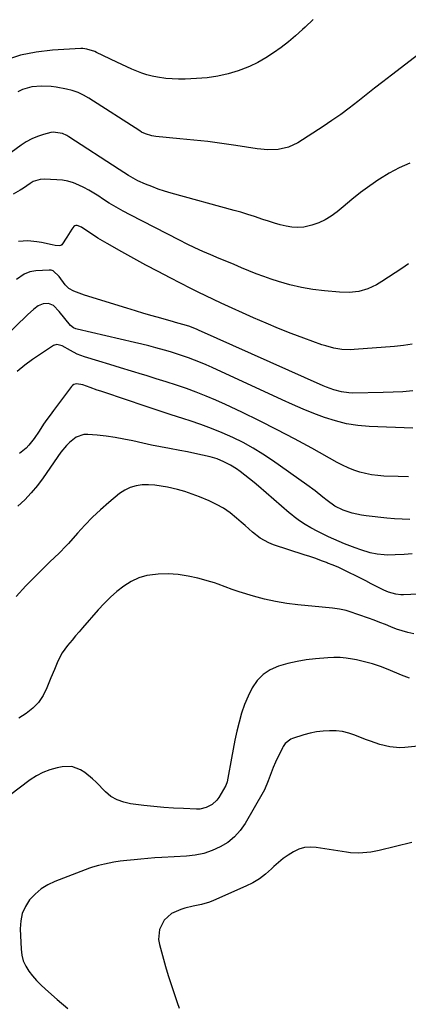
# Model space of a CAD drawing. Units: inches. Extents: x 1905428 to 1910725, y 416674 to 422025.
# Drawn here: x 1908483 to 1908666, y 419997 to 420459 of the extents above; entities that cross this region are included whole.
import ezdxf

# ---------------------------------------------------------------- set-up
doc = ezdxf.new("R2010")
doc.units = ezdxf.units.IN
doc.header["$MEASUREMENT"] = 0
doc.layers.add('7', color=7, linetype='Continuous')
doc.layers.add('8', color=7, linetype='Continuous')

msp = doc.modelspace()

# ---------------------------------------------------------------- linework, layer by layer
at = {"layer": '7', "color": 18}
for points in [[(1908621.33, 420459.5, 1722), (1908617.53, 420455.96, 1722), (1908616.32, 420454.84, 1722), (1908613.06, 420451.94, 1722), (1908609.72, 420449.13, 1722), (1908606.28, 420446.44, 1722), (1908602.77, 420443.85, 1722), (1908599.12, 420441.48, 1722), (1908595.36, 420439.34, 1722), (1908591.43, 420437.52, 1722), (1908587.38, 420435.92, 1722), (1908586.13, 420435.48, 1722), (1908581.32, 420434.05, 1722), (1908576.47, 420432.91, 1722), (1908571.53, 420432.2, 1722), (1908566.54, 420431.77, 1722), (1908561.11, 420431.55, 1722), (1908558.09, 420431.52, 1722), (1908555.08, 420431.6, 1722), (1908552.09, 420431.86, 1722), (1908548.2, 420432.38, 1722), (1908545.69, 420432.87, 1722), (1908543.21, 420433.49, 1722), (1908540.79, 420434.29, 1722), (1908538.39, 420435.21, 1722), (1908536.04, 420436.24, 1722), (1908533.69, 420437.29, 1722), (1908531.36, 420438.37, 1722), (1908529.04, 420439.48, 1722), (1908519.55, 420444.1, 1722), (1908518.66, 420444.5, 1722), (1908514.97, 420445.66, 1722), (1908513.06, 420445.86, 1722), (1908512.1, 420445.85, 1722), (1908498.72, 420445.15, 1722), (1908491.19, 420444.27, 1722), (1908483.82, 420442.78, 1722), (1908476.69, 420440.39, 1722)], [(1908666.77, 420391.98, 1718), (1908661.82, 420389.87, 1718), (1908657.08, 420387.35, 1718), (1908652.47, 420384.55, 1718), (1908652.26, 420384.41, 1718), (1908647.92, 420381.38, 1718), (1908643.65, 420378.25, 1718), (1908639.49, 420374.98, 1718), (1908635.42, 420371.6, 1718), (1908632.58, 420369.16, 1718), (1908629.87, 420367.13, 1718), (1908627.03, 420365.36, 1718), (1908623.97, 420363.99, 1718), (1908620.77, 420362.88, 1718), (1908616.9, 420362.05, 1718), (1908614.15, 420361.8, 1718), (1908611.39, 420361.98, 1718), (1908608.62, 420362.43, 1718), (1908605.86, 420363.14, 1718), (1908603.12, 420363.91, 1718), (1908600.4, 420364.75, 1718), (1908597.7, 420365.65, 1718), (1908593.71, 420367, 1718), (1908590.56, 420368.01, 1718), (1908587.4, 420368.96, 1718), (1908584.22, 420369.86, 1718), (1908554.52, 420377.98, 1718), (1908551.45, 420378.89, 1718), (1908548.42, 420379.89, 1718), (1908545.43, 420381.03, 1718), (1908542.47, 420382.25, 1718), (1908538.94, 420383.8, 1718), (1908537.79, 420384.35, 1718), (1908534.46, 420386.22, 1718), (1908532.32, 420387.61, 1718), (1908530.18, 420389.01, 1718), (1908506.53, 420404.44, 1718), (1908505.55, 420405.02, 1718), (1908503.5, 420406, 1718), (1908499.15, 420406.68, 1718), (1908498.04, 420406.49, 1718), (1908494.53, 420405.55, 1718), (1908491.75, 420404.64, 1718), (1908489.05, 420403.53, 1718), (1908486.49, 420402.13, 1718), (1908484.03, 420400.54, 1718), (1908469.84, 420390.23, 1718)], [(1908666.11, 420344.71, 1716), (1908663.02, 420342.6, 1716), (1908659.91, 420340.52, 1716), (1908656.77, 420338.49, 1716), (1908653.6, 420336.5, 1716), (1908651.07, 420334.94, 1716), (1908647.07, 420332.97, 1716), (1908642.76, 420331.79, 1716), (1908638.29, 420331.31, 1716), (1908633.79, 420331.42, 1716), (1908626.75, 420332.05, 1716), (1908621.24, 420332.73, 1716), (1908615.79, 420333.66, 1716), (1908610.41, 420334.96, 1716), (1908605.08, 420336.5, 1716), (1908601.63, 420337.63, 1716), (1908598.08, 420338.85, 1716), (1908594.56, 420340.13, 1716), (1908591.07, 420341.5, 1716), (1908587.6, 420342.93, 1716), (1908584.15, 420344.41, 1716), (1908580.69, 420345.88, 1716), (1908577.23, 420347.33, 1716), (1908573.18, 420349.02, 1716), (1908569.45, 420350.62, 1716), (1908565.74, 420352.29, 1716), (1908562.07, 420354.04, 1716), (1908558.43, 420355.85, 1716), (1908535.27, 420367.74, 1716), (1908531.95, 420369.51, 1716), (1908528.67, 420371.35, 1716), (1908525.46, 420373.3, 1716), (1908522.28, 420375.31, 1716), (1908520.5, 420376.48, 1716), (1908518.22, 420377.92, 1716), (1908515.89, 420379.29, 1716), (1908513.52, 420380.56, 1716), (1908511.1, 420381.76, 1716), (1908508.62, 420382.76, 1716), (1908506.08, 420383.55, 1716), (1908503.47, 420384.02, 1716), (1908500.81, 420384.3, 1716), (1908494.81, 420384.54, 1716), (1908493.07, 420384.45, 1716), (1908489.75, 420383.38, 1716), (1908488.24, 420382.49, 1716), (1908485.09, 420380.35, 1716), (1908483.52, 420379.36, 1716), (1908480.29, 420377.52, 1716)], [(1908667.85, 420306.96, 1714), (1908663.76, 420306.34, 1714), (1908659.65, 420305.9, 1714), (1908640.7, 420304.47, 1714), (1908638.75, 420304.39, 1714), (1908634.87, 420304.56, 1714), (1908631.02, 420305.18, 1714), (1908627.24, 420306.17, 1714), (1908625.39, 420306.78, 1714), (1908617.03, 420309.79, 1714), (1908611.04, 420312.03, 1714), (1908605.08, 420314.37, 1714), (1908599.19, 420316.84, 1714), (1908593.33, 420319.41, 1714), (1908578.11, 420326.31, 1714), (1908574.5, 420327.98, 1714), (1908570.91, 420329.67, 1714), (1908567.34, 420331.42, 1714), (1908563.79, 420333.2, 1714), (1908554.18, 420338.12, 1714), (1908548.43, 420341.1, 1714), (1908542.71, 420344.12, 1714), (1908537.02, 420347.22, 1714), (1908531.36, 420350.36, 1714), (1908524.44, 420354.25, 1714), (1908522.27, 420355.51, 1714), (1908520.13, 420356.81, 1714), (1908518.02, 420358.17, 1714), (1908515.94, 420359.57, 1714), (1908512.37, 420361.99, 1714), (1908510.45, 420362.71, 1714), (1908509.82, 420362.71, 1714), (1908509.25, 420362.58, 1714), (1908508.77, 420362.26, 1714), (1908507.93, 420361.1, 1714), (1908505.6, 420357.35, 1714), (1908503.15, 420353.67, 1714), (1908502.65, 420353.32, 1714), (1908502.06, 420353.18, 1714), (1908499.99, 420353.41, 1714), (1908498.58, 420353.69, 1714), (1908493.55, 420354.79, 1714), (1908491.43, 420355.17, 1714), (1908487.16, 420355.53, 1714), (1908482.87, 420355.3, 1714)], [(1908668.2, 420285.05, 1712), (1908663.57, 420284.67, 1712), (1908658.92, 420284.43, 1712), (1908654.27, 420284.29, 1712), (1908639.97, 420284.04, 1712), (1908638.16, 420284.09, 1712), (1908634.59, 420284.56, 1712), (1908631.1, 420285.5, 1712), (1908627.69, 420286.74, 1712), (1908626.02, 420287.45, 1712), (1908567.4, 420313.66, 1712), (1908566.51, 420314.05, 1712), (1908562.91, 420315.45, 1712), (1908560.14, 420316.3, 1712), (1908556.68, 420317.25, 1712), (1908555.61, 420317.54, 1712), (1908549.73, 420319.18, 1712), (1908545.73, 420320.31, 1712), (1908541.74, 420321.47, 1712), (1908537.76, 420322.66, 1712), (1908533.79, 420323.89, 1712), (1908513.91, 420330.1, 1712), (1908511.35, 420330.94, 1712), (1908508.8, 420331.84, 1712), (1908506.51, 420333.1, 1712), (1908504.69, 420334.97, 1712), (1908501.93, 420338.75, 1712), (1908499.12, 420341.5, 1712), (1908498.22, 420341.75, 1712), (1908497.25, 420341.83, 1712), (1908490.88, 420341.44, 1712), (1908488.08, 420340.94, 1712), (1908485.46, 420339.85, 1712), (1908481.89, 420337.42, 1712)], [(1908666.23, 420244.73, 1708), (1908661.3, 420244.82, 1708), (1908654.58, 420245.05, 1708), (1908651.7, 420245.27, 1708), (1908648.85, 420245.63, 1708), (1908646.03, 420246.21, 1708), (1908643.24, 420246.94, 1708), (1908640.5, 420247.86, 1708), (1908637.81, 420248.9, 1708), (1908635.19, 420250.12, 1708), (1908632.62, 420251.44, 1708), (1908620.66, 420258.1, 1708), (1908612.55, 420262.52, 1708), (1908604.38, 420266.83, 1708), (1908596.12, 420270.97, 1708), (1908587.81, 420275, 1708), (1908580.06, 420278.67, 1708), (1908575.55, 420280.71, 1708), (1908571, 420282.65, 1708), (1908566.38, 420284.44, 1708), (1908561.72, 420286.12, 1708), (1908557.02, 420287.7, 1708), (1908552.31, 420289.25, 1708), (1908547.58, 420290.75, 1708), (1908542.85, 420292.22, 1708), (1908541.07, 420292.77, 1708), (1908535.95, 420294.33, 1708), (1908530.84, 420295.88, 1708), (1908525.72, 420297.44, 1708), (1908520.6, 420298.99, 1708), (1908513.83, 420301.03, 1708), (1908512.12, 420301.62, 1708), (1908510.45, 420302.29, 1708), (1908507.27, 420303.98, 1708), (1908503.32, 420306.22, 1708), (1908500.81, 420306.86, 1708), (1908499.22, 420306.32, 1708), (1908493.12, 420302.39, 1708), (1908489.37, 420299.83, 1708), (1908485.72, 420297.14, 1708), (1908482.23, 420294.25, 1708)], [(1908666.87, 420224.7, 1706), (1908663.22, 420224.76, 1706), (1908659.58, 420224.98, 1706), (1908655.94, 420225.3, 1706), (1908646.26, 420226.37, 1706), (1908644.05, 420226.68, 1706), (1908639.7, 420227.64, 1706), (1908635.42, 420228.99, 1706), (1908631.46, 420230.9, 1706), (1908627.91, 420233.54, 1706), (1908625.95, 420235.17, 1706), (1908622.23, 420238.15, 1706), (1908618.39, 420240.97, 1706), (1908602.17, 420252.38, 1706), (1908597.68, 420255.37, 1706), (1908593.09, 420258.18, 1706), (1908588.36, 420260.75, 1706), (1908583.54, 420263.15, 1706), (1908578.6, 420265.34, 1706), (1908573.61, 420267.39, 1706), (1908568.55, 420269.26, 1706), (1908563.44, 420270.99, 1706), (1908560.61, 420271.9, 1706), (1908554.06, 420274.01, 1706), (1908547.51, 420276.14, 1706), (1908540.98, 420278.31, 1706), (1908534.45, 420280.5, 1706), (1908521.51, 420284.88, 1706), (1908519.86, 420285.45, 1706), (1908516.58, 420286.62, 1706), (1908513.1, 420287.92, 1706), (1908510.15, 420288.4, 1706), (1908508.78, 420288.04, 1706), (1908508.22, 420287.64, 1706), (1908507.71, 420287.12, 1706), (1908499.24, 420275.86, 1706), (1908497.67, 420273.73, 1706), (1908496.13, 420271.56, 1706), (1908494.64, 420269.37, 1706), (1908492.5, 420266.09, 1706), (1908490.22, 420262.76, 1706), (1908487.73, 420259.58, 1706), (1908486.35, 420258.12, 1706), (1908483.26, 420255.63, 1706)], [(1908667.93, 420208.52, 1704), (1908664.11, 420208.26, 1704), (1908659.88, 420208, 1704), (1908656.48, 420207.93, 1704), (1908654.78, 420208, 1704), (1908651.39, 420208.35, 1704), (1908648.07, 420209.05, 1704), (1908643.76, 420210.39, 1704), (1908641.17, 420211.28, 1704), (1908638.59, 420212.21, 1704), (1908636.04, 420213.21, 1704), (1908633.51, 420214.26, 1704), (1908631, 420215.37, 1704), (1908628.51, 420216.52, 1704), (1908626.05, 420217.72, 1704), (1908623.61, 420218.97, 1704), (1908620.19, 420220.76, 1704), (1908617.51, 420222.28, 1704), (1908614.93, 420223.98, 1704), (1908612.45, 420225.82, 1704), (1908611.25, 420226.79, 1704), (1908610.07, 420227.79, 1704), (1908595.66, 420240.29, 1704), (1908593.55, 420242.07, 1704), (1908591.41, 420243.81, 1704), (1908589.22, 420245.5, 1704), (1908587.01, 420247.15, 1704), (1908585.33, 420248.37, 1704), (1908582.45, 420250.24, 1704), (1908579.39, 420251.81, 1704), (1908576.19, 420253.08, 1704), (1908572.88, 420254.03, 1704), (1908569.25, 420254.89, 1704), (1908565.75, 420255.69, 1704), (1908562.24, 420256.44, 1704), (1908558.71, 420257.13, 1704), (1908553.82, 420258.01, 1704), (1908549.61, 420258.78, 1704), (1908545.41, 420259.59, 1704), (1908541.23, 420260.48, 1704), (1908536.55, 420261.53, 1704), (1908532.4, 420262.4, 1704), (1908528.24, 420263.15, 1704), (1908524.04, 420263.73, 1704), (1908519.83, 420264.2, 1704), (1908515.48, 420264.59, 1704), (1908513.51, 420264.52, 1704), (1908509.9, 420263.36, 1704), (1908506.75, 420260.88, 1704), (1908505.32, 420259.41, 1704), (1908502.77, 420256.21, 1704), (1908494.36, 420244.15, 1704), (1908491.68, 420240.59, 1704), (1908488.84, 420237.17, 1704), (1908485.77, 420233.96, 1704), (1908482.53, 420230.89, 1704)], [(1908681.44, 420189.96, 1702), (1908663.78, 420189.27, 1702), (1908662.58, 420189.27, 1702), (1908660.2, 420189.53, 1702), (1908656.72, 420190.51, 1702), (1908654.52, 420191.49, 1702), (1908648.61, 420194.49, 1702), (1908646.08, 420195.78, 1702), (1908643.55, 420197.06, 1702), (1908641.02, 420198.34, 1702), (1908638.48, 420199.61, 1702), (1908635.93, 420200.85, 1702), (1908633.36, 420202.03, 1702), (1908630.75, 420203.14, 1702), (1908628.12, 420204.2, 1702), (1908628.01, 420204.24, 1702), (1908625.3, 420205.27, 1702), (1908622.59, 420206.26, 1702), (1908619.85, 420207.2, 1702), (1908617.11, 420208.12, 1702), (1908602.67, 420212.8, 1702), (1908600.52, 420213.64, 1702), (1908596.5, 420215.85, 1702), (1908592.86, 420218.73, 1702), (1908589.32, 420221.77, 1702), (1908587.56, 420223.32, 1702), (1908585.3, 420225.32, 1702), (1908582.33, 420227.71, 1702), (1908579.22, 420229.89, 1702), (1908575.9, 420231.74, 1702), (1908572.46, 420233.39, 1702), (1908567.86, 420235.31, 1702), (1908564.49, 420236.6, 1702), (1908561.07, 420237.77, 1702), (1908557.6, 420238.74, 1702), (1908552.87, 420239.83, 1702), (1908549.92, 420240.34, 1702), (1908546.95, 420240.71, 1702), (1908543.97, 420240.87, 1702), (1908540.97, 420240.88, 1702), (1908538.08, 420240.49, 1702), (1908535.32, 420239.75, 1702), (1908532.76, 420238.48, 1702), (1908530.34, 420236.84, 1702), (1908525.26, 420232.61, 1702), (1908521.37, 420229.22, 1702), (1908517.6, 420225.71, 1702), (1908513.99, 420222.03, 1702), (1908510.49, 420218.24, 1702), (1908506.24, 420213.43, 1702), (1908504.93, 420211.98, 1702), (1908502.19, 420209.18, 1702), (1908499.35, 420206.49, 1702), (1908497.93, 420205.14, 1702), (1908495.13, 420202.4, 1702), (1908486.26, 420193.55, 1702), (1908481.67, 420188.53, 1702)], [(1908666.64, 420150.07, 1698), (1908662.82, 420151.47, 1698), (1908656.56, 420154.12, 1698), (1908652.93, 420155.52, 1698), (1908649.26, 420156.77, 1698), (1908645.51, 420157.79, 1698), (1908641.72, 420158.66, 1698), (1908639.81, 420159.03, 1698), (1908636.93, 420159.47, 1698), (1908634.04, 420159.74, 1698), (1908631.14, 420159.78, 1698), (1908628.22, 420159.65, 1698), (1908622.49, 420159.16, 1698), (1908618.1, 420158.65, 1698), (1908613.75, 420157.95, 1698), (1908609.45, 420156.98, 1698), (1908605, 420155.77, 1698), (1908601.2, 420154.08, 1698), (1908597.82, 420151.9, 1698), (1908595.04, 420148.98, 1698), (1908592.68, 420145.56, 1698), (1908590.81, 420141.67, 1698), (1908589.13, 420137.7, 1698), (1908587.72, 420133.63, 1698), (1908586.5, 420129.48, 1698), (1908585.48, 420125.26, 1698), (1908584.52, 420121.03, 1698), (1908583.67, 420116.77, 1698), (1908582.9, 420112.5, 1698), (1908581.29, 420103.04, 1698), (1908580.94, 420101.34, 1698), (1908580.29, 420099.74, 1698), (1908576.99, 420094.04, 1698), (1908576.09, 420092.76, 1698), (1908573.85, 420090.67, 1698), (1908571.05, 420089.28, 1698), (1908568.01, 420088.63, 1698), (1908566.43, 420088.57, 1698), (1908560.34, 420088.81, 1698), (1908555.69, 420089.04, 1698), (1908551.06, 420089.36, 1698), (1908546.43, 420089.8, 1698), (1908541.81, 420090.32, 1698), (1908535.51, 420091.11, 1698), (1908532.26, 420091.77, 1698), (1908529.15, 420092.93, 1698), (1908526.28, 420094.58, 1698), (1908523.75, 420096.72, 1698), (1908519.29, 420101.26, 1698), (1908517.59, 420102.86, 1698), (1908513.94, 420105.73, 1698), (1908511.98, 420107.01, 1698), (1908507.82, 420108.55, 1698), (1908503.38, 420108.48, 1698), (1908500.96, 420107.98, 1698), (1908497.56, 420107.05, 1698), (1908494.29, 420105.83, 1698), (1908491.2, 420104.19, 1698), (1908488.25, 420102.26, 1698), (1908463.49, 420083.67, 1698)], [(1908697.08, 420120.74, 1696), (1908664.38, 420117.53, 1696), (1908662.02, 420117.42, 1696), (1908657.34, 420117.81, 1696), (1908652.74, 420118.97, 1696), (1908648.23, 420120.48, 1696), (1908646, 420121.32, 1696), (1908641.01, 420123.32, 1696), (1908638.1, 420124.28, 1696), (1908635.16, 420124.99, 1696), (1908632.15, 420125.33, 1696), (1908629.1, 420125.43, 1696), (1908626.03, 420125.21, 1696), (1908622.99, 420124.83, 1696), (1908619.99, 420124.21, 1696), (1908617.01, 420123.42, 1696), (1908611.7, 420121.79, 1696), (1908610.91, 420121.49, 1696), (1908608.26, 420119.45, 1696), (1908607.28, 420118.07, 1696), (1908606.87, 420117.32, 1696), (1908603.6, 420110.58, 1696), (1908602.49, 420108.11, 1696), (1908601.53, 420105.57, 1696), (1908600.25, 420101.9, 1696), (1908598.43, 420097.59, 1696), (1908597.87, 420096.56, 1696), (1908589.37, 420081.88, 1696), (1908587.01, 420078.52, 1696), (1908584.33, 420075.49, 1696), (1908581.16, 420072.97, 1696), (1908577.68, 420070.78, 1696), (1908573.87, 420069.13, 1696), (1908569.98, 420067.8, 1696), (1908565.94, 420066.98, 1696), (1908561.82, 420066.48, 1696), (1908550.18, 420065.83, 1696), (1908546.92, 420065.62, 1696), (1908543.65, 420065.39, 1696), (1908540.39, 420065.11, 1696), (1908537.14, 420064.8, 1696), (1908533.67, 420064.45, 1696), (1908530.63, 420064.09, 1696), (1908527.61, 420063.63, 1696), (1908523.18, 420062.79, 1696), (1908520.37, 420062.14, 1696), (1908517.62, 420061.32, 1696), (1908516.26, 420060.83, 1696), (1908499.91, 420054.58, 1696), (1908496.53, 420052.97, 1696), (1908493.39, 420051.05, 1696), (1908490.6, 420048.64, 1696), (1908488.03, 420045.93, 1696), (1908486.06, 420042.82, 1696), (1908484.58, 420039.56, 1696), (1908483.84, 420036.05, 1696), (1908483.59, 420032.38, 1696), (1908484, 420022.79, 1696), (1908484.38, 420020, 1696), (1908485.06, 420017.33, 1696), (1908486.21, 420014.83, 1696), (1908487.68, 420012.43, 1696), (1908489.46, 420010.19, 1696), (1908491.33, 420008.03, 1696), (1908493.34, 420006, 1696), (1908495.45, 420004.06, 1696), (1908501.04, 419999.21, 1696), (1908506.02, 419994.91, 1696)], [(1908667.76, 420072.86, 1694), (1908652.33, 420069.12, 1694), (1908648.53, 420068.38, 1694), (1908644.69, 420067.97, 1694), (1908642.75, 420067.92, 1694), (1908638.9, 420068.1, 1694), (1908636.98, 420068.34, 1694), (1908622.74, 420070.57, 1694), (1908619.94, 420070.71, 1694), (1908617.22, 420070.49, 1694), (1908614.6, 420069.7, 1694), (1908612.05, 420068.55, 1694), (1908609.62, 420067, 1694), (1908607.28, 420065.35, 1694), (1908605.06, 420063.53, 1694), (1908602.93, 420061.6, 1694), (1908601.77, 420060.47, 1694), (1908599.01, 420058.06, 1694), (1908596.11, 420055.86, 1694), (1908592.99, 420053.99, 1694), (1908589.72, 420052.33, 1694), (1908574.5, 420045.62, 1694), (1908572.63, 420044.88, 1694), (1908568.81, 420043.75, 1694), (1908564.88, 420042.99, 1694), (1908560.99, 420042, 1694), (1908559.09, 420041.38, 1694), (1908554.75, 420039.54, 1694), (1908551.26, 420036.42, 1694), (1908549.13, 420032.07, 1694), (1908548.7, 420027.36, 1694), (1908549.1, 420024.94, 1694), (1908551.98, 420014.63, 1694), (1908553.22, 420010.37, 1694), (1908554.53, 420006.13, 1694), (1908555.95, 420001.92, 1694), (1908557.43, 419997.74, 1694), (1908558.39, 419995.1, 1694)]]:
    msp.add_polyline3d(points, dxfattribs=at)
at = {"layer": '8', "color": 18}
for points in [[(1908670.98, 420443.19, 1720), (1908658.11, 420433.37, 1720), (1908654.13, 420430.31, 1720), (1908650.16, 420427.23, 1720), (1908646.22, 420424.12, 1720), (1908642.29, 420420.99, 1720), (1908638.33, 420417.91, 1720), (1908634.3, 420414.92, 1720), (1908630.18, 420412.06, 1720), (1908626, 420409.28, 1720), (1908614.13, 420401.66, 1720), (1908609.74, 420399.53, 1720), (1908604.96, 420398.49, 1720), (1908600, 420398.33, 1720), (1908595.06, 420398.78, 1720), (1908584.94, 420400.34, 1720), (1908578.37, 420401.29, 1720), (1908571.8, 420402.16, 1720), (1908565.22, 420402.9, 1720), (1908558.62, 420403.56, 1720), (1908547.45, 420404.56, 1720), (1908545.43, 420404.87, 1720), (1908542.52, 420405.76, 1720), (1908540.69, 420406.65, 1720), (1908539.82, 420407.17, 1720), (1908515.92, 420422.61, 1720), (1908513.43, 420424.07, 1720), (1908510.82, 420425.29, 1720), (1908508.11, 420426.25, 1720), (1908505.31, 420426.89, 1720), (1908500.45, 420427.71, 1720), (1908498.17, 420428.02, 1720), (1908493.59, 420428.27, 1720), (1908489.04, 420427.92, 1720), (1908484.71, 420426.68, 1720), (1908482.47, 420425.64, 1720)], [(1908668.25, 420267.54, 1710), (1908647.73, 420268.37, 1710), (1908642.37, 420268.84, 1710), (1908637.08, 420269.64, 1710), (1908631.88, 420270.93, 1710), (1908626.75, 420272.54, 1710), (1908621.69, 420274.46, 1710), (1908616.66, 420276.47, 1710), (1908611.69, 420278.6, 1710), (1908606.75, 420280.81, 1710), (1908573.81, 420296.03, 1710), (1908571.08, 420297.24, 1710), (1908568.34, 420298.41, 1710), (1908565.57, 420299.5, 1710), (1908562.78, 420300.55, 1710), (1908559.97, 420301.52, 1710), (1908557.14, 420302.46, 1710), (1908554.29, 420303.34, 1710), (1908551.43, 420304.17, 1710), (1908547.32, 420305.29, 1710), (1908544.03, 420306.16, 1710), (1908540.73, 420306.99, 1710), (1908537.42, 420307.78, 1710), (1908510.33, 420314.11, 1710), (1908509.76, 420314.28, 1710), (1908508.68, 420314.74, 1710), (1908507.23, 420315.76, 1710), (1908504.62, 420319.05, 1710), (1908501.94, 420322.32, 1710), (1908499.21, 420325.21, 1710), (1908496.99, 420326.14, 1710), (1908494.41, 420326.02, 1710), (1908492.06, 420325.08, 1710), (1908489.98, 420323.49, 1710), (1908487.04, 420320.79, 1710), (1908475.96, 420310.01, 1710)], [(1908668.67, 420170.92, 1700), (1908665.92, 420171.54, 1700), (1908663.2, 420172.27, 1700), (1908660.54, 420173.17, 1700), (1908657.9, 420174.18, 1700), (1908655.29, 420175.25, 1700), (1908652.66, 420176.29, 1700), (1908650.01, 420177.28, 1700), (1908647.35, 420178.23, 1700), (1908638.35, 420181.37, 1700), (1908636.8, 420181.85, 1700), (1908633.66, 420182.56, 1700), (1908630.44, 420182.98, 1700), (1908625.6, 420183.48, 1700), (1908614.17, 420184.58, 1700), (1908608.9, 420185.24, 1700), (1908603.67, 420186.1, 1700), (1908598.5, 420187.25, 1700), (1908593.36, 420188.6, 1700), (1908586.53, 420190.61, 1700), (1908583.19, 420191.7, 1700), (1908579.92, 420193, 1700), (1908576.65, 420194.28, 1700), (1908574.98, 420194.83, 1700), (1908573.29, 420195.34, 1700), (1908567.17, 420197.04, 1700), (1908562.55, 420198.07, 1700), (1908557.9, 420198.79, 1700), (1908553.19, 420199.04, 1700), (1908548.46, 420198.97, 1700), (1908547.18, 420198.88, 1700), (1908543.18, 420198.26, 1700), (1908539.35, 420197.22, 1700), (1908535.76, 420195.52, 1700), (1908532.32, 420193.4, 1700), (1908529.1, 420190.83, 1700), (1908526.01, 420188.13, 1700), (1908523.09, 420185.24, 1700), (1908520.29, 420182.22, 1700), (1908512.97, 420173.78, 1700), (1908511.31, 420171.84, 1700), (1908509.65, 420169.91, 1700), (1908508, 420167.96, 1700), (1908505.85, 420165.4, 1700), (1908503.35, 420161.94, 1700), (1908501.36, 420158.15, 1700), (1908499.68, 420154.19, 1700), (1908498.05, 420150.2, 1700), (1908496.18, 420145.48, 1700), (1908494.39, 420141.96, 1700), (1908492.24, 420138.74, 1700), (1908489.53, 420135.96, 1700), (1908486.46, 420133.48, 1700), (1908483.04, 420131.35, 1700)]]:
    msp.add_polyline3d(points, dxfattribs=at)

doc.saveas('drawing.dxf')
